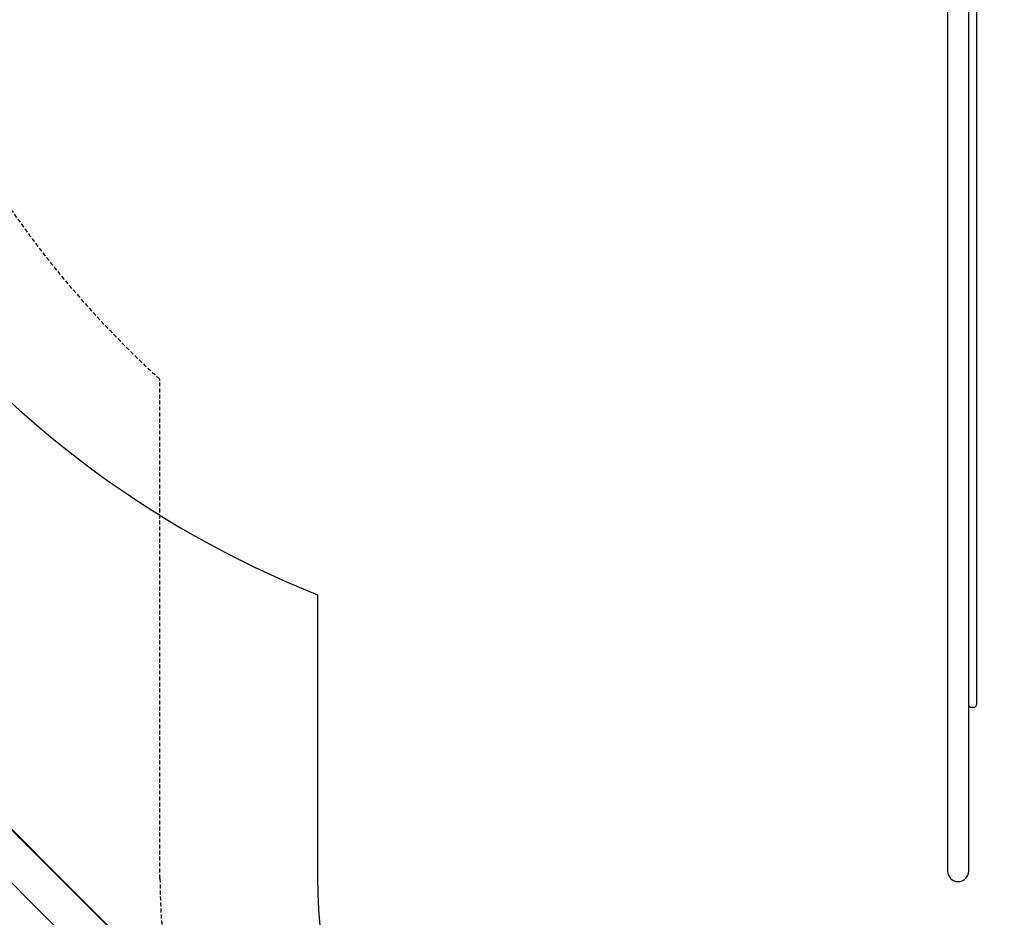
# Model space of a CAD drawing. Extents: x -3027 to 16595, y 5185 to 17979.
# Drawn here: x 2946 to 4509, y 7951 to 9376 of the extents above; entities that cross this region are included whole.
import ezdxf

# ---------------------------------------------------------------- set-up
doc = ezdxf.new("R2010")
doc.units = 0
doc.linetypes.add('HIDDEN', pattern=[9.525, 6.35, -3.175])
for name, color, linetype in [('LAYER01', 7, 'Continuous'), ('LAYER02', 7, 'Continuous'), ('LAYER04', 7, 'Continuous'), ('LAYER05', 7, 'Continuous')]:
    doc.layers.add(name, color=color, linetype=linetype)

msp = doc.modelspace()

# ---------------------------------------------------------------- linework, layer by layer
at = {"layer": 'LAYER01', "color": 7, "linetype": 'Continuous'}
for p, q in [((4418.7, 9712.4), (4418.7, 8042.9)), ((4452.4, 8313.4), (4452.4, 9712.4)), ((4464.4, 9465.8), (4464.4, 9339)), ((4464.4, 9339), (4464.4, 8300.7)), ((4452.4, 8300.7), (4452.4, 8313.4)), ((4452.4, 8298.1), (4452.4, 8300.7)), ((4452.4, 8042.9), (4452.4, 8298.1)), ((4464.4, 8300.7), (4464.4, 8288.7)), ((4456.4, 8284.7), (4460.4, 8284.7)), ((4418.7, 8042.9), (4418.7, 8024.6)), ((4452.4, 8024.6), (4452.4, 8042.9))]:
    msp.add_line(p, q, dxfattribs=at)
for centre, radius, start, end in [((4456.4, 8288.7), 4, 180, 270), ((4460.4, 8288.7), 4, 270, 0), ((4435.5, 8024.8), 16.9, 180.5355, 359.4645)]:
    msp.add_arc(centre, radius, start, end, dxfattribs=at)
at = {"layer": 'LAYER02', "color": 54, "linetype": 'Continuous'}
msp.add_lwpolyline([(10093.3, 15646.4, 0.683767), (6985, 16871.6), (4788.6, 16871.6, 0.414214), (3267.5, 15350.5), (3267.5, 15195.2), (1099.8, 15195.2), (-505.5, 14981.5, 0.099934), (-1067.8, 14791.2), (-1786.6, 14409.3, 0.27974), (-2621.2, 13034.3), (-2621.2, 12504.3, 0.301626), (-1673.4, 11076), (-1101.7, 10766.6, 0.23212), (213.8, 10640.4), (2429.4, 10640.4), (2429.4, 9742.4, 0.273369), (3418.7, 8463.4), (3418.7, 8015.3, 0.990697), (5452.3, 8015.3), (5452.3, 8129.3), (7183.6, 8129.3, 0.266908), (8545.7, 8986), (9221.1, 8986, 0.181531)], format="xyb", dxfattribs=at)
at = {"layer": 'LAYER02', "color": 7}
msp.add_lwpolyline([(-1161.1, 10544.4), (-2143.8, 12168), (-2143.8, 13403.3), (-1010.5, 15195.2), (2482.2, 15195.2), (4158.6, 16871.6), (6248.6, 16871.6), (7599.9, 17446.6), (9028.3, 17446.6), (10093.3, 16381.6), (10093.3, 15119.4), (14789.9, 13657.4), (14789.9, 10111.3), (16595.5, 6779), (14820.6, 5184.8), (13520.1, 6632.7), (11150.3, 6632.7), (9192, 8402.2), (6988, 8405.3), (4287.7, 6734.7), (2643, 8379.4), (2643, 10544.4)], close=True, dxfattribs=at)
at = {"layer": 'LAYER04', "color": 7, "linetype": 'Continuous'}
msp.add_lwpolyline([(8840, 17979.1), (11765.3, 15671.1), (14949.2, 14895.6), (16474.6, 12620.9), (16474.6, 5530.6), (13500.5, 5530.6), (10634.6, 6942.2), (3997.8, 6939.7), (1053.3, 9889), (-954.5, 9889), (-3026.6, 11672.7), (-3026.6, 13825.1), (-1209, 15618.3), (2574.3, 15601.9), (3664.3, 17124.9)], close=True, dxfattribs=at)
at = {"layer": 'LAYER04'}
msp.add_lwpolyline([(8823.6, 17915.6), (11738.4, 15615.9), (14912.4, 14842.8), (16414.6, 12602.6), (16414.6, 5590.6), (13514.5, 5590.6), (10648.6, 7002.2), (4022.7, 6999.7), (1078.2, 9949), (-932.2, 9949), (-2966.6, 11700.2), (-2966.6, 13800), (-1184.5, 15558.2), (2605, 15541.8), (3698.6, 17069.7)], close=True, dxfattribs=at)
at = {"layer": 'LAYER05', "color": 7, "linetype": 'HIDDEN'}
msp.add_lwpolyline([(9745.4, 9066.6), (8377.6, 9068.7, -0.367065), (7351, 8166.7), (5702.3, 8166.7), (5702.3, 8012.9, -0.990697), (3168.7, 8012.9), (3168.7, 8805.4, -0.224991), (2653.3, 10056.1), (2653.3, 10708.6), (362.3, 10708.6, -0.326555), (-1135.2, 10847.8), (-1936.4, 11534, -0.21382), (-2371.2, 12504.3), (-2371.2, 13034.3, -0.217836), (-1921.4, 14017.7), (-1071.5, 14743.5, -0.250756), (128.8, 14944.8), (3517.5, 14944.8), (3517.5, 15350.5, -0.414214), (4788.6, 16621.6), (7100, 16621.6, -0.709672), (9819.4, 15670.6)], format="xyb", dxfattribs=at)

doc.saveas('drawing.dxf')
